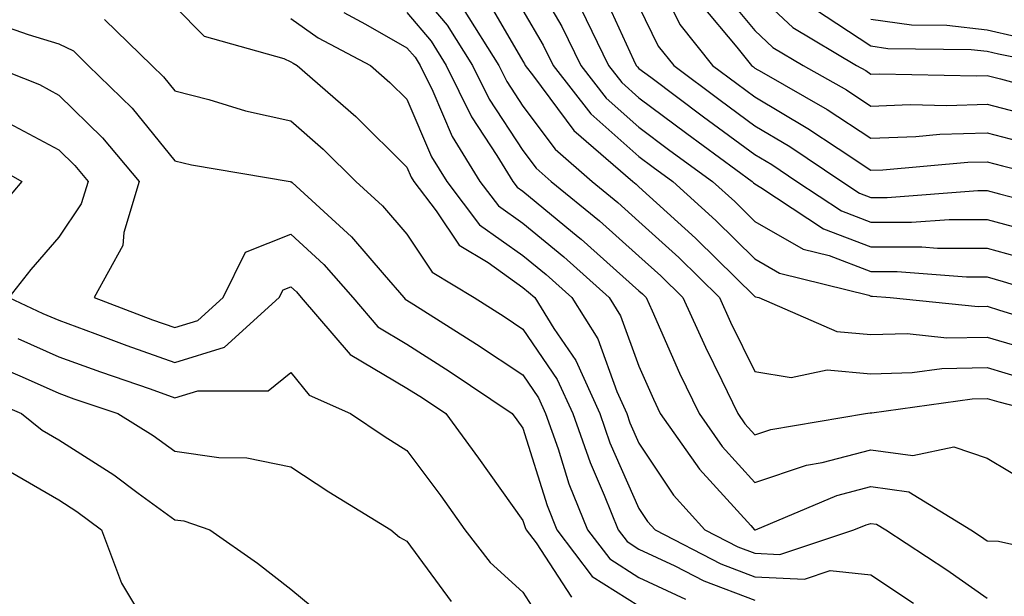
# Model space of a CAD drawing. Units: inches. Extents: x 1039763 to 1042403, y 7218698 to 7221338.
# Drawn here: x 1042165 to 1042250, y 7219636 to 7219686 of the extents above; entities that cross this region are included whole.
import ezdxf

# ---------------------------------------------------------------- set-up
doc = ezdxf.new("R2010")
doc.units = ezdxf.units.IN
doc.header["$MEASUREMENT"] = 0
doc.layers.add('Contour_10397218', color=7, linetype='Continuous', true_color=0xde8826)

msp = doc.modelspace()

# ---------------------------------------------------------------- linework, layer by layer
at = {"layer": 'Contour_10397218'}
for points in [[(1042218.694, 7219691.276, 2931), (1042221.585, 7219685.455, 2931), (1042224.398, 7219681.92, 2931), (1042226.487, 7219680.358, 2931), (1042228.05, 7219679.205, 2931), (1042232.62, 7219676.49, 2931), (1042235.218, 7219674.752, 2931), (1042238.05, 7219672.897, 2931), (1042239.066, 7219672.936, 2931), (1042246.39, 7219673.58, 2931), (1042248.05, 7219673.619, 2931), (1042249.398, 7219673.268, 2931), (1042254.886, 7219671.92, 2931)], [(1042208.05, 7219691.022, 2927), (1042211.409, 7219685.279, 2927), (1042213.03, 7219681.92, 2927), (1042215.237, 7219679.108, 2927), (1042218.05, 7219676.608, 2927), (1042220.726, 7219674.596, 2927), (1042224.398, 7219671.92, 2927), (1042226.312, 7219670.182, 2927), (1042228.05, 7219668.483, 2927), (1042232.21, 7219666.08, 2927), (1042234.437, 7219665.533, 2927), (1042238.05, 7219664.166, 2927), (1042240.296, 7219664.166, 2927), (1042246.273, 7219663.697, 2927), (1042248.05, 7219663.697, 2927), (1042249.437, 7219663.307, 2927), (1042253.968, 7219661.92, 2927)], [(1042198.05, 7219689.498, 2923), (1042201.526, 7219685.397, 2923), (1042203.714, 7219681.92, 2923), (1042205.14, 7219679.01, 2923), (1042208.05, 7219674.596, 2923), (1042209.183, 7219673.053, 2923), (1042210.491, 7219671.92, 2923), (1042214.651, 7219668.522, 2923), (1042218.05, 7219665.494, 2923), (1042219.925, 7219663.795, 2923), (1042221.839, 7219661.92, 2923), (1042223.773, 7219657.643, 2923), (1042225.198, 7219654.772, 2923), (1042226.566, 7219651.92, 2923), (1042227.171, 7219651.041, 2923), (1042228.05, 7219650.084, 2923), (1042229.417, 7219650.553, 2923), (1042237.581, 7219651.92, 2923), (1042237.972, 7219651.998, 2923), (1042238.128, 7219651.998, 2923), (1042246.761, 7219653.209, 2923), (1042248.05, 7219653.229, 2923), (1042249.066, 7219652.936, 2923), (1042252.952, 7219651.92, 2923)], [(1042224.866, 7219688.736, 2933), (1042228.05, 7219684.928, 2933), (1042229.593, 7219683.463, 2933), (1042232.21, 7219681.92, 2933), (1042235.941, 7219679.811, 2933), (1042238.05, 7219678.404, 2933), (1042241.429, 7219678.541, 2933), (1042244.593, 7219678.463, 2933), (1042248.05, 7219678.58, 2933), (1042252.562, 7219677.408, 2933)], [(1042204.495, 7219688.365, 2925), (1042208.05, 7219682.291, 2925), (1042208.187, 7219682.057, 2925), (1042208.245, 7219681.92, 2925), (1042208.968, 7219681.002, 2925), (1042212.444, 7219676.315, 2925), (1042217.523, 7219671.92, 2925), (1042217.816, 7219671.686, 2925), (1042218.05, 7219671.471, 2925), (1042222.933, 7219667.037, 2925), (1042223.05, 7219666.92, 2925), (1042228.05, 7219662.018, 2925), (1042228.109, 7219661.979, 2925), (1042228.382, 7219661.92, 2925), (1042235.12, 7219658.99, 2925), (1042238.05, 7219658.736, 2925), (1042241.155, 7219658.815, 2925), (1042244.593, 7219658.463, 2925), (1042248.05, 7219658.522, 2925), (1042252.855, 7219657.115, 2925)], [(1042214.749, 7219688.619, 2929), (1042217.581, 7219682.389, 2929), (1042217.816, 7219681.92, 2929), (1042217.913, 7219681.783, 2929), (1042218.05, 7219681.666, 2929), (1042219.066, 7219680.904, 2929), (1042223.616, 7219677.486, 2929), (1042228.05, 7219674.244, 2929), (1042229.515, 7219673.385, 2929), (1042231.663, 7219671.92, 2929), (1042235.511, 7219669.381, 2929), (1042238.05, 7219668.424, 2929), (1042241.546, 7219668.424, 2929), (1042244.788, 7219668.658, 2929), (1042248.05, 7219668.658, 2929), (1042252.542, 7219667.428, 2929)], [(1042228.05, 7219688.268, 2934), (1042231.312, 7219685.182, 2934), (1042236.8, 7219681.92, 2934), (1042237.601, 7219681.471, 2934), (1042238.05, 7219681.178, 2934), (1042238.773, 7219681.197, 2934), (1042247.151, 7219681.022, 2934), (1042248.05, 7219681.061, 2934), (1042249.222, 7219680.748, 2934), (1042255.257, 7219679.127, 2934)], [(1042178.05, 7219686.979, 2919), (1042180.569, 7219684.44, 2919), (1042187.444, 7219682.526, 2919), (1042188.05, 7219682.233, 2919), (1042188.245, 7219682.115, 2919), (1042188.597, 7219681.92, 2919), (1042193.636, 7219677.506, 2919), (1042198.05, 7219673.151, 2919), (1042198.421, 7219672.291, 2919), (1042198.655, 7219671.92, 2919), (1042200.569, 7219669.401, 2919), (1042202.562, 7219666.432, 2919), (1042205.042, 7219664.928, 2919), (1042208.05, 7219662.799, 2919), (1042208.519, 7219662.389, 2919), (1042209.066, 7219661.92, 2919), (1042210.726, 7219659.244, 2919), (1042212.62, 7219656.49, 2919), (1042214.671, 7219651.92, 2919), (1042215.55, 7219649.42, 2919), (1042218.05, 7219643.736, 2919), (1042218.773, 7219642.643, 2919), (1042219.437, 7219641.92, 2919), (1042225.12, 7219638.99, 2919), (1042228.05, 7219637.858, 2919), (1042232.308, 7219637.662, 2919), (1042234.534, 7219638.404, 2919), (1042238.05, 7219638.033, 2919), (1042241.722, 7219635.592, 2919)], [(1042218.05, 7219686.979, 2930), (1042219.71, 7219683.58, 2930), (1042221.058, 7219681.92, 2930), (1042225.042, 7219678.912, 2930), (1042228.05, 7219676.725, 2930), (1042231.058, 7219674.928, 2930), (1042235.55, 7219671.92, 2930), (1042237.054, 7219670.924, 2930), (1042238.05, 7219670.553, 2930), (1042239.437, 7219670.533, 2930), (1042247.269, 7219671.139, 2930), (1042248.05, 7219671.139, 2930), (1042249.124, 7219670.846, 2930), (1042255.374, 7219669.244, 2930)], [(1042223.362, 7219687.233, 2932), (1042226.487, 7219683.483, 2932), (1042227.737, 7219681.92, 2932), (1042227.913, 7219681.783, 2932), (1042228.05, 7219681.686, 2932), (1042228.616, 7219681.354, 2932), (1042234.261, 7219678.131, 2932), (1042238.05, 7219675.651, 2932), (1042241.917, 7219675.787, 2932), (1042243.987, 7219675.983, 2932), (1042248.05, 7219676.1, 2932), (1042251.37, 7219675.24, 2932)], [(1042192.601, 7219686.471, 2921), (1042194.495, 7219685.475, 2921), (1042198.05, 7219683.443, 2921), (1042198.753, 7219682.623, 2921), (1042199.183, 7219681.92, 2921), (1042200.276, 7219679.693, 2921), (1042201.937, 7219675.807, 2921), (1042204.339, 7219671.92, 2921), (1042205.941, 7219669.811, 2921), (1042208.05, 7219668.326, 2921), (1042211.566, 7219665.436, 2921), (1042215.472, 7219661.92, 2921), (1042216.468, 7219660.338, 2921), (1042218.05, 7219656.002, 2921), (1042219.3, 7219653.17, 2921), (1042219.886, 7219651.92, 2921), (1042223.265, 7219647.135, 2921), (1042227.698, 7219642.272, 2921), (1042228.011, 7219641.92, 2921), (1042228.03, 7219641.901, 2921), (1042228.05, 7219641.901, 2921), (1042228.069, 7219641.901, 2921), (1042228.109, 7219641.92, 2921), (1042235.101, 7219644.869, 2921), (1042238.05, 7219645.651, 2921), (1042241.312, 7219645.182, 2921), (1042246.644, 7219641.92, 2921), (1042247.484, 7219641.354, 2921), (1042248.05, 7219640.963, 2921), (1042249.046, 7219640.924, 2921), (1042255.609, 7219639.479, 2921)], [(1042198.05, 7219686.471, 2922), (1042200.14, 7219684.01, 2922), (1042201.448, 7219681.92, 2922), (1042203.616, 7219677.486, 2922), (1042205.804, 7219674.166, 2922), (1042207.191, 7219671.92, 2922), (1042207.562, 7219671.432, 2922), (1042208.05, 7219671.08, 2922), (1042212.816, 7219667.154, 2922), (1042213.069, 7219666.94, 2922), (1042218.05, 7219662.506, 2922), (1042218.362, 7219662.233, 2922), (1042218.675, 7219661.92, 2922), (1042219.202, 7219660.768, 2922), (1042221.546, 7219655.416, 2922), (1042223.226, 7219651.92, 2922), (1042225.218, 7219649.088, 2922), (1042228.05, 7219645.983, 2922), (1042232.484, 7219647.486, 2922), (1042233.851, 7219647.721, 2922), (1042238.05, 7219648.815, 2922), (1042241.663, 7219648.307, 2922), (1042245.179, 7219649.049, 2922), (1042248.05, 7219648.072, 2922), (1042251.917, 7219645.787, 2922)], [(1042202.913, 7219686.783, 2924), (1042205.98, 7219681.92, 2924), (1042206.663, 7219680.533, 2924), (1042208.05, 7219678.404, 2924), (1042210.823, 7219674.693, 2924), (1042214.007, 7219671.92, 2924), (1042216.234, 7219670.104, 2924), (1042218.05, 7219668.483, 2924), (1042221.487, 7219665.358, 2924), (1042225.003, 7219661.92, 2924), (1042225.941, 7219659.811, 2924), (1042228.05, 7219655.553, 2924), (1042231.175, 7219655.045, 2924), (1042234.28, 7219655.69, 2924), (1042238.05, 7219655.358, 2924), (1042241.585, 7219655.455, 2924), (1042244.163, 7219655.807, 2924), (1042248.05, 7219655.885, 2924), (1042251.116, 7219654.986, 2924)], [(1042208.05, 7219686.647, 2926), (1042209.788, 7219683.658, 2926), (1042210.648, 7219681.92, 2926), (1042213.89, 7219677.76, 2926), (1042218.05, 7219674.068, 2926), (1042219.28, 7219673.151, 2926), (1042220.96, 7219671.92, 2926), (1042224.691, 7219668.561, 2926), (1042228.05, 7219665.26, 2926), (1042230.159, 7219664.029, 2926), (1042237.855, 7219662.115, 2926), (1042238.05, 7219662.037, 2926), (1042238.167, 7219662.037, 2926), (1042239.691, 7219661.92, 2926), (1042247.288, 7219661.158, 2926), (1042248.05, 7219661.178, 2926), (1042249.124, 7219660.846, 2926), (1042255.12, 7219658.99, 2926)], [(1042213.011, 7219686.881, 2928), (1042215.413, 7219681.92, 2928), (1042216.585, 7219680.455, 2928), (1042218.05, 7219679.127, 2928), (1042222.171, 7219676.041, 2928), (1042227.816, 7219671.92, 2928), (1042227.933, 7219671.803, 2928), (1042228.05, 7219671.705, 2928), (1042228.558, 7219671.412, 2928), (1042233.968, 7219667.838, 2928), (1042238.05, 7219666.295, 2928), (1042242.425, 7219666.295, 2928), (1042243.792, 7219666.178, 2928), (1042248.05, 7219666.178, 2928), (1042251.39, 7219665.26, 2928)], [(1042233.187, 7219686.783, 2935), (1042238.05, 7219683.6, 2935), (1042239.515, 7219683.385, 2935), (1042246.683, 7219683.287, 2935), (1042248.05, 7219683.131, 2935), (1042249.046, 7219682.916, 2935), (1042254.007, 7219681.92, 2935)], [(1042161.917, 7219685.787, 2917), (1042165.394, 7219684.576, 2917), (1042168.05, 7219683.776, 2917), (1042169.3, 7219683.17, 2917), (1042170.569, 7219681.92, 2917), (1042174.378, 7219678.248, 2917), (1042178.05, 7219673.697, 2917), (1042179.476, 7219673.346, 2917), (1042187.991, 7219671.92, 2917), (1042188.03, 7219671.901, 2917), (1042188.05, 7219671.92, 2917), (1042188.148, 7219671.822, 2917), (1042193.284, 7219667.154, 2917), (1042196.097, 7219663.873, 2917), (1042197.796, 7219661.92, 2917), (1042197.913, 7219661.783, 2917), (1042198.05, 7219661.705, 2917), (1042198.655, 7219661.315, 2917), (1042204.046, 7219657.916, 2917), (1042208.05, 7219655.26, 2917), (1042209.398, 7219653.268, 2917), (1042210.003, 7219651.92, 2917), (1042211.077, 7219648.893, 2917), (1042212.015, 7219645.885, 2917), (1042213.616, 7219641.92, 2917), (1042215.53, 7219639.401, 2917), (1042218.05, 7219637.818, 2917), (1042222.073, 7219635.943, 2917)], [(1042171.995, 7219685.865, 2918), (1042176.058, 7219681.92, 2918), (1042177.073, 7219680.943, 2918), (1042178.05, 7219679.733, 2918), (1042180.98, 7219678.99, 2918), (1042184.144, 7219678.014, 2918), (1042188.05, 7219677.135, 2918), (1042190.823, 7219674.693, 2918), (1042193.636, 7219671.92, 2918), (1042195.941, 7219669.811, 2918), (1042198.05, 7219667.369, 2918), (1042200.237, 7219664.108, 2918), (1042203.851, 7219661.92, 2918), (1042206.429, 7219660.299, 2918), (1042208.05, 7219659.205, 2918), (1042210.999, 7219654.869, 2918), (1042212.347, 7219651.92, 2918), (1042213.831, 7219647.701, 2918), (1042215.062, 7219644.908, 2918), (1042216.253, 7219641.92, 2918), (1042217.034, 7219640.904, 2918), (1042218.05, 7219640.26, 2918), (1042221.155, 7219638.815, 2918), (1042223.655, 7219637.526, 2918), (1042228.05, 7219635.846, 2918)], [(1042188.05, 7219685.963, 2920), (1042190.413, 7219684.283, 2920), (1042194.905, 7219681.92, 2920), (1042196.585, 7219680.455, 2920), (1042198.05, 7219679.01, 2920), (1042200.179, 7219674.049, 2920), (1042201.487, 7219671.92, 2920), (1042204.319, 7219668.19, 2920), (1042208.05, 7219665.553, 2920), (1042210.042, 7219663.912, 2920), (1042212.269, 7219661.92, 2920), (1042214.495, 7219658.365, 2920), (1042216.136, 7219653.834, 2920), (1042216.995, 7219651.92, 2920), (1042217.269, 7219651.139, 2920), (1042218.05, 7219649.381, 2920), (1042221.038, 7219644.908, 2920), (1042223.734, 7219641.92, 2920), (1042226.585, 7219640.455, 2920), (1042228.05, 7219639.889, 2920), (1042230.179, 7219639.791, 2920), (1042236.585, 7219641.92, 2920), (1042237.62, 7219642.35, 2920), (1042238.05, 7219642.467, 2920), (1042238.538, 7219642.408, 2920), (1042239.319, 7219641.92, 2920), (1042244.593, 7219638.463, 2920), (1042248.05, 7219636.022, 2920)], [(1042238.05, 7219685.904, 2936), (1042241.546, 7219685.416, 2936), (1042244.593, 7219685.377, 2936), (1042248.05, 7219684.986, 2936), (1042250.55, 7219684.42, 2936)], [(1042162.23, 7219681.92, 2916), (1042166.39, 7219680.26, 2916), (1042168.05, 7219679.361, 2916), (1042171.819, 7219675.69, 2916), (1042174.964, 7219671.92, 2916), (1042173.655, 7219667.526, 2916), (1042173.558, 7219666.412, 2916), (1042171.097, 7219661.92, 2916), (1042176.136, 7219660.006, 2916), (1042178.05, 7219659.342, 2916), (1042180.023, 7219659.947, 2916), (1042182.21, 7219661.92, 2916), (1042184.144, 7219665.826, 2916), (1042188.05, 7219667.369, 2916), (1042190.901, 7219664.772, 2916), (1042193.382, 7219661.92, 2916), (1042195.53, 7219659.401, 2916), (1042198.05, 7219657.916, 2916), (1042201.702, 7219655.572, 2916), (1042207.132, 7219651.92, 2916), (1042207.523, 7219651.393, 2916), (1042208.05, 7219650.67, 2916), (1042210.14, 7219644.01, 2916), (1042210.96, 7219641.92, 2916), (1042214.026, 7219637.897, 2916), (1042218.05, 7219635.358, 2916)], [(1042163.304, 7219677.174, 2915), (1042168.05, 7219674.635, 2915), (1042169.417, 7219673.287, 2915), (1042170.569, 7219671.92, 2915), (1042169.984, 7219669.986, 2915), (1042168.05, 7219667.135, 2915), (1042165.628, 7219664.342, 2915), (1042163.753, 7219661.92, 2915), (1042166.683, 7219660.553, 2915), (1042168.05, 7219659.967, 2915), (1042171.155, 7219658.815, 2915), (1042173.909, 7219657.779, 2915), (1042178.05, 7219656.315, 2915), (1042182.327, 7219657.643, 2915), (1042187.054, 7219661.92, 2915), (1042187.386, 7219662.584, 2915), (1042188.05, 7219662.838, 2915), (1042188.538, 7219662.408, 2915), (1042188.948, 7219661.92, 2915), (1042193.148, 7219657.018, 2915), (1042198.05, 7219654.127, 2915), (1042199.398, 7219653.268, 2915), (1042201.409, 7219651.92, 2915), (1042204.222, 7219648.092, 2915), (1042208.05, 7219642.721, 2915), (1042208.245, 7219642.115, 2915), (1042208.323, 7219641.92, 2915), (1042209.183, 7219640.787, 2915), (1042212.23, 7219636.1, 2915)], [(1042160.53, 7219674.401, 2914), (1042164.847, 7219671.92, 2914), (1042161.722, 7219668.248, 2914)], [(1042164.515, 7219658.385, 2914), (1042168.05, 7219656.822, 2914), (1042171.644, 7219655.514, 2914), (1042175.921, 7219654.049, 2914), (1042178.05, 7219653.287, 2914), (1042180.023, 7219653.893, 2914), (1042186.097, 7219653.873, 2914), (1042188.05, 7219655.475, 2914), (1042189.632, 7219653.502, 2914), (1042193.187, 7219651.92, 2914), (1042196.097, 7219649.967, 2914), (1042198.05, 7219648.756, 2914), (1042200.96, 7219644.83, 2914), (1042203.03, 7219641.92, 2914), (1042205.218, 7219639.088, 2914), (1042208.05, 7219636.549, 2914), (1042209.866, 7219633.736, 2914)], [(1042162.308, 7219656.178, 2913), (1042164.886, 7219655.084, 2913), (1042168.05, 7219653.697, 2913), (1042169.339, 7219653.209, 2913), (1042173.128, 7219651.92, 2913), (1042176.175, 7219650.045, 2913), (1042178.05, 7219648.697, 2913), (1042181.839, 7219648.131, 2913), (1042184.241, 7219648.111, 2913), (1042188.05, 7219647.35, 2913), (1042191.312, 7219645.182, 2913), (1042196.663, 7219641.92, 2913), (1042197.405, 7219641.276, 2913), (1042198.05, 7219640.943, 2913), (1042201.859, 7219635.729, 2913)], [(1042160.081, 7219653.951, 2912), (1042164.827, 7219651.92, 2912), (1042166.624, 7219650.494, 2912), (1042168.05, 7219649.674, 2912), (1042172.776, 7219646.647, 2912), (1042174.886, 7219645.084, 2912), (1042178.05, 7219642.779, 2912), (1042178.812, 7219642.682, 2912), (1042181.077, 7219641.92, 2912), (1042185.159, 7219639.029, 2912), (1042188.05, 7219636.803, 2912), (1042190.706, 7219634.576, 2912)], [(1042163.343, 7219647.213, 2911), (1042168.05, 7219644.498, 2911), (1042169.612, 7219643.483, 2911), (1042171.722, 7219641.92, 2911), (1042173.441, 7219637.311, 2911), (1042174.671, 7219635.299, 2911)]]:
    msp.add_polyline3d(points, dxfattribs=at)

doc.saveas('drawing.dxf')
